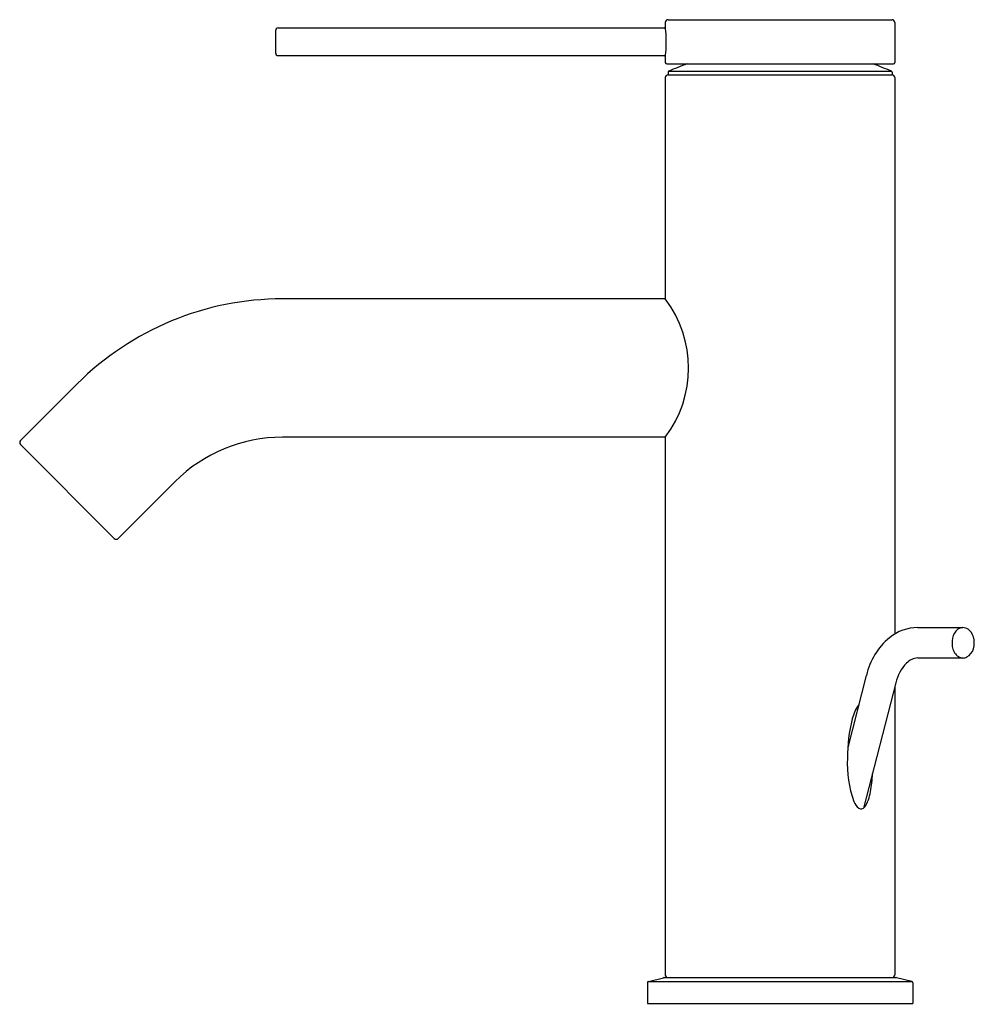
# Model space of a CAD drawing. Units: inches. Extents: x 3094.81 to 3101.61, y 91.77 to 98.78.
import ezdxf

# ---------------------------------------------------------------- set-up
doc = ezdxf.new("R2010")
doc.units = ezdxf.units.IN
doc.header["$LTSCALE"] = 0.64311
doc.header["$MEASUREMENT"] = 0
doc.layers.get('0').update_dxf_attribs({"color": 255, "linetype": 'CONTINUOUS'})
doc.layers.get('Defpoints').update_dxf_attribs({"linetype": 'CONTINUOUS'})
doc.styles.get("Standard").update_dxf_attribs({"font": 'txt', "width": 0.8})

msp = doc.modelspace()

# ---------------------------------------------------------------- linework, layer by layer
for p, q in [((3099.4054, 98.763), (3099.4054, 98.7237)), ((3099.4251, 98.7827), (3101.0196, 98.7827)), ((3101.0393, 98.763), (3101.0393, 98.4776)), ((3096.6293, 98.704), (3096.6293, 98.5465)), ((3096.649, 98.7237), (3099.4061, 98.7237)), ((3096.649, 98.5268), (3099.4061, 98.5268)), ((3099.4054, 98.5268), (3099.4054, 98.4776)), ((3099.4152, 98.4678), (3101.0295, 98.4678)), ((3099.4251, 98.4087), (3099.4251, 98.3902)), ((3099.4298, 98.4159), (3101.0149, 98.4159)), ((3101.0196, 98.4087), (3101.0196, 98.3902)), ((3099.4054, 98.3705), (3099.4054, 96.7953)), ((3099.4251, 98.3902), (3101.0196, 98.3902)), ((3101.0393, 98.3705), (3101.0393, 94.4099)), ((3099.4054, 96.7953), (3096.679, 96.7953)), ((3095.2176, 96.19), (3094.8139, 95.7864)), ((3099.4054, 95.8111), (3096.679, 95.8111)), ((3099.4054, 95.8111), (3099.4054, 91.9835)), ((3094.8139, 95.7585), (3095.482, 95.0904)), ((3095.9135, 95.494), (3095.5098, 95.0904)), ((3101.2031, 94.4556), (3101.5232, 94.4556)), ((3101.2031, 94.2391), (3101.5232, 94.2391)), ((3100.8366, 94.1153), (3100.7047, 93.6027)), ((3101.0463, 94.0613), (3100.8168, 93.1695)), ((3101.0393, 94.0339), (3101.0393, 91.9835)), ((3099.285, 91.9373), (3099.3933, 91.9633)), ((3099.3979, 91.9638), (3101.0468, 91.9638)), ((3101.1597, 91.9373), (3101.0514, 91.9633)), ((3099.2775, 91.9277), (3099.2775, 91.7788)), ((3099.285, 91.9373), (3101.1597, 91.9373)), ((3101.1672, 91.9277), (3101.1672, 91.7788)), ((3099.2775, 91.7788), (3101.1672, 91.7788))]:
    msp.add_line(p, q)
for centre, radius, start, end in [((3099.4251, 98.763), 0.0197, 90, 180), ((3101.0196, 98.763), 0.0197, 360, 90), ((3096.649, 98.704), 0.0197, 90, 180), ((3098.5942, 98.6252), 0.8179, 352.67349, 7.32651), ((3096.649, 98.5465), 0.0197, 180, 270), ((3099.4152, 98.4776), 0.0098, 180, 270), ((3101.0295, 98.4776), 0.0098, 270, 0), ((3099.433, 98.4087), 0.0079, 113.74098, 180), ((3100.2223, 96.614), 1.9685, 109.65949, 113.74098), ((3100.2223, 96.614), 1.9685, 66.25902, 70.34051), ((3101.0117, 98.4087), 0.0079, 0, 66.25902), ((3099.4251, 98.3705), 0.0197, 90, 180), ((3101.0196, 98.3705), 0.0197, 360, 90), ((3096.679, 94.7284), 2.0669, 90, 134.99657), ((3098.7533, 96.3032), 0.8169, 322.95773, 37.04227), ((3096.679, 94.7284), 1.0827, 90, 134.99657), ((3094.8278, 95.7725), 0.0197, 134.99657, 224.99657), ((3095.4959, 95.1043), 0.0197, 224.99657, 314.99657), ((3101.2039, 94.1361), 0.3195, 90.14504, 129.2858), ((3101.5548, 94.3607), 0.1063, 128.5317, 169.07262), ((3101.524, 94.3963), 0.0593, 90.73332, 126.62904), ((3101.5226, 94.3877), 0.0679, 55.91147, 89.52238), ((3101.5052, 94.3639), 0.0973, 14.89746, 55.27782), ((3101.3159, 94.0052), 0.4917, 129.72718, 167.06633), ((3101.5973, 94.3475), 0.1506, 167.17723, 197.30647), ((3101.4634, 94.3474), 0.1421, 342.05159, 17.01711), ((3101.5443, 94.3273), 0.0941, 195.16243, 242.36548), ((3101.5066, 94.33), 0.0957, 299.24982, 343.98642), ((3101.3357, 93.9956), 0.2967, 135.78135, 167.20765), ((3101.2084, 94.1214), 0.1178, 92.60661, 136.45867), ((3101.5234, 94.2953), 0.0562, 246.15312, 269.81734), ((3101.523, 94.3052), 0.0662, 270.19161, 297.36472), ((3100.9887, 93.7509), 0.2579, 142.96042, 167.69496), ((3101.8167, 93.5316), 1.1143, 165.74997, 180.25937), ((3101.4772, 93.4836), 0.776, 176.82469, 200.07715), ((3099.9159, 93.459), 0.9657, 349.67024, 357.54565), ((3100.8488, 93.2548), 0.1073, 200.52656, 232.49943), ((3100.6075, 93.3218), 0.2608, 326.33658, 352.08292), ((3100.8003, 93.1942), 0.0297, 235.64267, 324.96452), ((3099.3979, 91.9441), 0.0197, 90, 103.5), ((3099.4251, 91.9835), 0.0197, 180, 270), ((3101.0196, 91.9835), 0.0197, 270, 0), ((3101.0468, 91.9441), 0.0197, 76.5, 90), ((3099.2873, 91.9277), 0.0098, 103.5, 180), ((3101.1574, 91.9277), 0.0098, 360, 76.5)]:
    msp.add_arc(centre, radius, start, end)

# ---------------------------------------------------------------- texts
at = {"layer": 'Defpoints'}
for tag, p, s in [('TRADENAME', (3100.2114, 91.7756), 'COMPONENTS'), ('MODELNUMBER', (3100.2114, 91.7773), 'K-77958T-4AE2'), ('PRODUCT', (3100.2114, 91.774), 'BATHROOM SINK FAUCET')]:
    msp.add_attdef(tag, p, s, height=0.001, dxfattribs=at)

doc.saveas('drawing.dxf')
